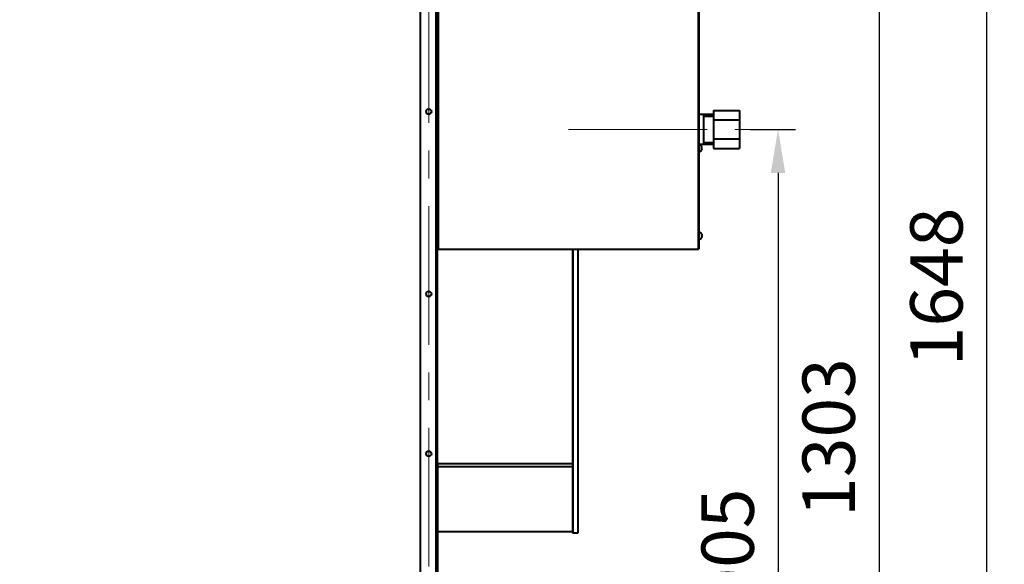
# Model space of a CAD drawing. Units: millimetres. Extents: x -39401 to -27521, y -19589 to -11189.
# Drawn here: x -34971 to -33842, y -14412 to -13788 of the extents above; entities that cross this region are included whole.
import ezdxf

# ---------------------------------------------------------------- set-up
doc = ezdxf.new("R2010")
doc.units = ezdxf.units.MM
doc.linetypes.add('CENTER', pattern=[50.8, 31.75, -6.35, 6.35, -6.35])
for name, color, linetype, lineweight in [('котел', 150, 'Continuous', 40), ('оси', 253, 'CENTER', 13), ('размеры', 253, 'Continuous', 13)]:
    doc.layers.add(name, color=color, linetype=linetype, lineweight=lineweight)
doc.styles.add('энтророс', font='geniso.shx', dxfattribs={"height": 60})
doc.dimstyles.new('20', dxfattribs={"dimtxt": 60, "dimasz": 50, "dimexe": 20, "dimexo": 0.625, "dimgap": 20, "dimtad": 1, "dimdec": 0, "dimtxsty": 'энтророс', "dimcen": 2.5, "dimadec": 0, "dimazin": 0, "dimtfac": 1, "dimtdec": 0, "dimtmove": 0, "dimatfit": 3, "dimfxl": 1, "dimtfill": 1, "dimarcsym": 0})

# ---------------------------------------------------------------- blocks, each defined once
blk = doc.blocks.new('*D42')
at = {"layer": 'Defpoints', "color": 0, "ltscale": 10, "transparency": 16777216}
for p in [(-34350.6, -13270.1), (-33862.3, -13270.1), (-33966.5, -14918.3)]:
    blk.add_point(p, dxfattribs=at)
at = {"layer": 'размеры', "color": 0, "lineweight": -2, "ltscale": 10, "transparency": 16777216}
for p, q in [((-34350, -13270.1), (-33842.3, -13270.1)), ((-33862.3, -14868.3), (-33862.3, -13320.1)), ((-33965.8, -14918.3), (-33842.3, -14918.3))]:
    blk.add_line(p, q, dxfattribs=at)
at = {"layer": 'размеры', "color": 0, "ltscale": 10, "transparency": 16777216}
for points in [[(-33870.6, -13320.1), (-33853.9, -13320.1), (-33862.3, -13270.1)], [(-33870.6, -14868.3), (-33853.9, -14868.3), (-33862.3, -14918.3)]]:
    blk.add_solid(points, dxfattribs=at)
at = {"layer": 'размеры', "color": 0, "ltscale": 10, "transparency": 16777216, "insert": (-33912.3, -14094.2), "char_height": 60, "attachment_point": 5, "rotation": 90, "style": 'энтророс', "bg_fill": 3, "box_fill_scale": 1.1, "bg_fill_color": 256, "bg_fill_true_color": 13158600, "bg_fill_transparency": 0}
blk.add_mtext('1648', dxfattribs=at)
blk = doc.blocks.new('*D64')
at = {"layer": 'Defpoints', "color": 0, "ltscale": 10, "transparency": 16777216}
for p in [(-34133.6, -13913.7), (-34133.6, -14918.3), (-34101.6, -14918.3)]:
    blk.add_point(p, dxfattribs=at)
at = {"layer": 'размеры', "color": 0, "lineweight": -2, "ltscale": 10, "transparency": 16777216}
for p, q in [((-34133, -13913.7), (-34081.6, -13913.7)), ((-34101.6, -13963.7), (-34101.6, -14868.3)), ((-34133, -14918.3), (-34081.6, -14918.3))]:
    blk.add_line(p, q, dxfattribs=at)
at = {"layer": 'размеры', "color": 0, "ltscale": 10, "transparency": 16777216}
for points in [[(-34109.9, -13963.7), (-34093.3, -13963.7), (-34101.6, -13913.7)], [(-34109.9, -14868.3), (-34093.3, -14868.3), (-34101.6, -14918.3)]]:
    blk.add_solid(points, dxfattribs=at)
at = {"layer": 'размеры', "color": 0, "ltscale": 10, "transparency": 16777216, "insert": (-34151.6, -14416), "char_height": 60, "attachment_point": 5, "rotation": 90, "style": 'энтророс', "bg_fill": 3, "box_fill_scale": 1.1, "bg_fill_color": 256, "bg_fill_true_color": 13158600, "bg_fill_transparency": 0}
blk.add_mtext('1005', dxfattribs=at)
blk = doc.blocks.new('*D31')
at = {"layer": 'Defpoints', "color": 0, "ltscale": 10, "transparency": 16777216}
for p in [(-34171.6, -13615), (-35181.1, -14918.3), (-33985.8, -14918.3)]:
    blk.add_point(p, dxfattribs=at)
at = {"layer": 'размеры', "color": 0, "lineweight": -2, "ltscale": 10, "transparency": 16777216}
for p, q in [((-34171, -13615), (-33965.8, -13615)), ((-33985.8, -13665), (-33985.8, -14868.3)), ((-35180.5, -14918.3), (-33965.8, -14918.3))]:
    blk.add_line(p, q, dxfattribs=at)
at = {"layer": 'размеры', "color": 0, "ltscale": 10, "transparency": 16777216}
for points in [[(-33994.2, -13665), (-33977.5, -13665), (-33985.8, -13615)], [(-33994.2, -14868.3), (-33977.5, -14868.3), (-33985.8, -14918.3)]]:
    blk.add_solid(points, dxfattribs=at)
at = {"layer": 'размеры', "color": 0, "ltscale": 10, "transparency": 16777216, "insert": (-34035.8, -14266.7), "char_height": 60, "attachment_point": 5, "rotation": 90, "style": 'энтророс', "bg_fill": 3, "box_fill_scale": 1.1, "bg_fill_color": 256, "bg_fill_true_color": 13158600, "bg_fill_transparency": 0}
blk.add_mtext('1303', dxfattribs=at)

msp = doc.modelspace()

# ---------------------------------------------------------------- linework, layer by layer
at = {"layer": 'котел', "ltscale": 0.4}
for p, q in [((-34511.90197, -12223.62671), (-34511.90207, -14638.99865)), ((-34493.29426, -14638.29865), (-34493.30205, -12223.59865)), ((-34175.60247, -13896.73577), (-34191.90246, -13896.73577)), ((-34175.60247, -13896.73577), (-34191.90246, -13896.73577)), ((-34191.90246, -13930.73577), (-34175.60247, -13930.73577)), ((-34191.90246, -13930.73577), (-34175.60247, -13930.73577))]:
    msp.add_line(p, q, dxfattribs=at)
at = {"layer": 'котел', "ltscale": 50}
for p, q in [((-34491.90272, -14296.30251), (-34491.90205, -12225.70005)), ((-34491.20268, -12871.59716), (-34491.177, -14051.43577)), ((-34491.90272, -14296.30251), (-34491.90272, -14406.30919)), ((-34491.90212, -14333.28049), (-34491.90211, -14636.91119))]:
    msp.add_line(p, q, dxfattribs=at)
at = {"layer": 'котел'}
for p, q in [((-34491.90211, -13852.30251), (-34491.90211, -13788.48135)), ((-34186.60247, -13930.73577), (-34186.60247, -13896.73577)), ((-34186.60247, -13898.73577), (-34175.60247, -13898.73577)), ((-34186.60247, -13928.73577), (-34175.60247, -13928.73577)), ((-34491.90211, -14300.30251), (-34491.90211, -14273.31213)), ((-34491.90211, -14300.30251), (-34491.90211, -14364.12367))]:
    msp.add_line(p, q, dxfattribs=at)
at = {"layer": 'котел', "ltscale": 50}
for centre in [(-34501.90205, -13893.40929), (-34501.90767, -14102.20347), (-34501.90567, -14285.21253)]:
    msp.add_circle(centre, 3.03719, dxfattribs=at)
at = {"layer": 'оси', "ltscale": 5}
for p, q in [((-34501.90205, -12223.59865), (-34501.90205, -14641.37658)), ((-34341.60247, -13913.73577), (-34133.60245, -13913.73577)), ((-34341.60247, -13913.73577), (-34133.60245, -13913.73577))]:
    msp.add_line(p, q, dxfattribs=at)

# ---------------------------------------------------------------- next in the draw order: dimensions: what is measured, and where the dimension line sits
at = {"layer": 'размеры', "ltscale": 10}
dim = msp.add_linear_dim(base=(-33862.26069, -13270.06735), p1=(-33966.45687, -14918.34458), p2=(-34350.60247, -13270.06735), angle=90, dimstyle='20', dxfattribs=at)
dim.commit()
dim.dimension.update_dxf_attribs({"geometry": '*D42', "text_midpoint": (-33862.26069, -14094.20597), "dimtype": 160})

# ---------------------------------------------------------------- next in the draw order: linework, layer by layer
at = {"layer": 'котел', "ltscale": 50}
for p, q in [((-34192.60246, -14051.43577), (-34192.60246, -13271.29734)), ((-34192.60246, -14051.43577), (-34491.90264, -14051.43577)), ((-34191.90246, -14050.73577), (-34192.60246, -14050.73577)), ((-34191.90246, -14050.73577), (-34192.60246, -14050.73577))]:
    msp.add_line(p, q, dxfattribs=at)
at = {"layer": 'котел', "ltscale": 0.4}
msp.add_line((-34191.90246, -14050.73577), (-34191.90246, -13271.29734), dxfattribs=at)
at = {"layer": 'котел'}
for p, q in [((-34175.60247, -13891.99091), (-34145.60247, -13891.99091)), ((-34175.60247, -13891.99091), (-34175.60247, -13935.48053)), ((-34175.60247, -13891.99096), (-34145.60247, -13891.99096)), ((-34175.60247, -13891.99096), (-34175.60247, -13935.48057)), ((-34145.60247, -13891.99091), (-34145.60247, -13935.48053)), ((-34145.60247, -13891.99096), (-34145.60247, -13935.48057)), ((-34175.60247, -13898.50559), (-34175.67789, -13898.43017)), ((-34175.60247, -13898.50564), (-34175.67789, -13898.43021)), ((-34175.60247, -13898.73572), (-34175.60247, -13896.73572)), ((-34175.60247, -13898.73577), (-34175.60247, -13896.73577)), ((-34175.60247, -13902.86332), (-34145.60247, -13902.86332)), ((-34175.60247, -13902.86336), (-34145.60247, -13902.86336)), ((-34175.60247, -13924.60813), (-34145.60247, -13924.60813)), ((-34175.60247, -13924.60817), (-34145.60247, -13924.60817)), ((-34189.22888, -13933.00251), (-34189.22888, -13932.95485)), ((-34189.22888, -13934.7712), (-34188.95561, -13934.74179)), ((-34189.22888, -13935.69872), (-34189.22888, -13934.7712)), ((-34188.95561, -13935.72813), (-34189.22888, -13935.69872)), ((-34189.1105, -13937.15343), (-34189.09808, -13937.11308)), ((-34189.05737, -13933.49863), (-34189.09808, -13933.35684)), ((-34189.09808, -13937.11308), (-34189.03918, -13936.90435)), ((-34189.03919, -13933.56554), (-34189.05737, -13933.49863)), ((-34189.03919, -13933.56554), (-34189.02242, -13933.6302)), ((-34189.03918, -13936.90435), (-34189.0224, -13936.83965)), ((-34189.00684, -13933.69317), (-34189.02242, -13933.6302)), ((-34189.0224, -13936.83965), (-34189.00683, -13936.77669)), ((-34188.9924, -13933.75383), (-34189.00684, -13933.69317)), ((-34189.00683, -13936.77669), (-34188.99239, -13936.71607)), ((-34188.9924, -13933.75383), (-34188.97912, -13933.81166)), ((-34188.97911, -13936.65823), (-34188.99239, -13936.71607)), ((-34188.97912, -13933.81166), (-34188.95561, -13933.92183)), ((-34188.97911, -13936.65823), (-34188.96683, -13936.60213)), ((-34188.95561, -13936.54809), (-34188.96688, -13936.60236)), ((-34188.94595, -13933.98462), (-34188.95561, -13933.92183)), ((-34188.95561, -13934.74179), (-34188.9507, -13934.72318)), ((-34188.9507, -13935.74673), (-34188.95561, -13935.72813)), ((-34188.95561, -13936.54809), (-34188.9507, -13936.51688)), ((-34188.90557, -13934.48156), (-34188.90105, -13934.43749)), ((-34188.90105, -13936.03243), (-34188.90557, -13935.98836)), ((-34188.90556, -13936.10773), (-34188.90105, -13936.03243)), ((-34188.90105, -13934.43749), (-34188.90319, -13934.3995)), ((-34175.60247, -13930.73572), (-34175.60247, -13928.73572)), ((-34175.60247, -13930.73576), (-34175.60247, -13928.73576)), ((-34175.60247, -13935.48053), (-34145.60247, -13935.48053)), ((-34175.60247, -13935.48057), (-34145.60247, -13935.48057)), ((-34189.22888, -13937.46741), (-34189.21225, -13937.42905)), ((-34189.22888, -13937.51508), (-34189.22888, -13937.46741)), ((-34189.22888, -14033.45565), (-34189.22888, -14033.50332)), ((-34189.22888, -14033.50332), (-34189.21225, -14033.54168)), ((-34188.95561, -14035.2426), (-34189.22888, -14035.27201)), ((-34189.22888, -14035.27201), (-34189.22888, -14036.19952)), ((-34189.22888, -14036.19952), (-34188.95561, -14036.22894)), ((-34189.22888, -14037.96822), (-34189.22888, -14038.01588)), ((-34189.1105, -14033.8173), (-34189.09808, -14033.85764)), ((-34189.09808, -14033.85764), (-34189.03918, -14034.06638)), ((-34189.05737, -14037.4721), (-34189.09808, -14037.61389)), ((-34189.03919, -14037.40519), (-34189.05737, -14037.4721)), ((-34189.03919, -14037.40519), (-34189.02242, -14037.34053)), ((-34189.03918, -14034.06638), (-34189.0224, -14034.13108)), ((-34189.00684, -14037.27755), (-34189.02242, -14037.34053)), ((-34189.0224, -14034.13108), (-34189.00683, -14034.19404)), ((-34188.9924, -14037.2169), (-34189.00684, -14037.27755)), ((-34189.00683, -14034.19404), (-34188.99239, -14034.25466)), ((-34188.9924, -14037.2169), (-34188.97912, -14037.15907)), ((-34188.97911, -14034.3125), (-34188.99239, -14034.25466)), ((-34188.97912, -14037.15907), (-34188.95561, -14037.0489)), ((-34188.97911, -14034.3125), (-34188.96683, -14034.3686)), ((-34188.95561, -14034.42264), (-34188.96688, -14034.36837)), ((-34188.95561, -14034.42264), (-34188.9507, -14034.45385)), ((-34188.9507, -14035.224), (-34188.95561, -14035.2426)), ((-34188.95561, -14036.22894), (-34188.9507, -14036.24754)), ((-34188.94595, -14036.98611), (-34188.95561, -14037.0489)), ((-34188.90105, -14034.93829), (-34188.90557, -14034.98237)), ((-34188.90557, -14036.48917), (-34188.90105, -14036.53324)), ((-34188.90556, -14034.863), (-34188.90105, -14034.93829)), ((-34188.90105, -14036.53324), (-34188.90319, -14036.57123)), ((-34336.90211, -14051.43577), (-34336.90211, -14376.30251)), ((-34336.90211, -14376.30251), (-34336.90211, -14051.43577)), ((-34330.90211, -14051.43577), (-34330.90211, -14376.30251)), ((-34336.90211, -14296.83841), (-34491.90211, -14296.83841)), ((-34336.90211, -14300.30251), (-34491.90211, -14300.30251)), ((-34491.90212, -14374.12368), (-34336.90211, -14374.12367)), ((-34441.90211, -14374.12367), (-34336.90211, -14374.12367)), ((-34330.90211, -14376.30251), (-34336.90211, -14376.30251))]:
    msp.add_line(p, q, dxfattribs=at)
for points in [[(-34189.09808, -13933.35684), (-34189.1105, -13933.31649), (-34189.12345, -13933.27639), (-34189.13693, -13933.23652), (-34189.15094, -13933.19689), (-34189.16549, -13933.1575), (-34189.18056, -13933.11836), (-34189.19614, -13933.07949), (-34189.21225, -13933.04087), (-34189.22888, -13933.00251)], [(-34189.21225, -13937.42905), (-34189.19614, -13937.39043), (-34189.18056, -13937.35156), (-34189.16549, -13937.31242), (-34189.15094, -13937.27303), (-34189.13693, -13937.2334), (-34189.12345, -13937.19353), (-34189.1105, -13937.15343)], [(-34188.9507, -13934.72318), (-34188.94594, -13934.70435), (-34188.94135, -13934.68529), (-34188.93691, -13934.66601), (-34188.93264, -13934.6465), (-34188.92855, -13934.62675), (-34188.92465, -13934.60676), (-34188.92093, -13934.58654), (-34188.91742, -13934.56606), (-34188.91411, -13934.54533), (-34188.91102, -13934.52434), (-34188.90817, -13934.50306), (-34188.90557, -13934.48156)], [(-34188.90557, -13935.98836), (-34188.90817, -13935.96683), (-34188.91103, -13935.94555), (-34188.91412, -13935.92456), (-34188.91742, -13935.90382), (-34188.92093, -13935.88334), (-34188.92465, -13935.86312), (-34188.92856, -13935.84314), (-34188.93265, -13935.82339), (-34188.93692, -13935.80388), (-34188.94136, -13935.78461), (-34188.94595, -13935.76555), (-34188.9507, -13935.74673)], [(-34188.9507, -13936.51688), (-34188.94594, -13936.48525), (-34188.94135, -13936.45319), (-34188.93691, -13936.42071), (-34188.93264, -13936.38781), (-34188.92855, -13936.35446), (-34188.92464, -13936.32066), (-34188.92092, -13936.28641), (-34188.91741, -13936.25168), (-34188.91411, -13936.21646), (-34188.91102, -13936.18076), (-34188.90816, -13936.14451), (-34188.90556, -13936.10773)], [(-34188.90319, -13934.3995), (-34188.90557, -13934.36207), (-34188.90818, -13934.3252), (-34188.91104, -13934.2889), (-34188.91414, -13934.25316), (-34188.91745, -13934.21792), (-34188.92096, -13934.18317), (-34188.92468, -13934.14892), (-34188.92859, -13934.11514), (-34188.93267, -13934.08181), (-34188.93695, -13934.04894), (-34188.94138, -13934.01651), (-34188.94595, -13933.98462)], [(-34189.09808, -14037.61389), (-34189.1105, -14037.65423), (-34189.12345, -14037.69434), (-34189.13693, -14037.7342), (-34189.15094, -14037.77384), (-34189.16549, -14037.81323), (-34189.18056, -14037.85236), (-34189.19614, -14037.89124), (-34189.21225, -14037.92986), (-34189.22888, -14037.96822)], [(-34189.21225, -14033.54168), (-34189.19614, -14033.5803), (-34189.18056, -14033.61917), (-34189.16549, -14033.65831), (-34189.15094, -14033.6977), (-34189.13693, -14033.73733), (-34189.12345, -14033.7772), (-34189.1105, -14033.8173)], [(-34188.9507, -14034.45385), (-34188.94594, -14034.48548), (-34188.94135, -14034.51754), (-34188.93691, -14034.55001), (-34188.93264, -14034.58292), (-34188.92855, -14034.61627), (-34188.92464, -14034.65007), (-34188.92092, -14034.68431), (-34188.91741, -14034.71905), (-34188.91411, -14034.75427), (-34188.91102, -14034.78997), (-34188.90816, -14034.82622), (-34188.90556, -14034.863)], [(-34188.90557, -14034.98237), (-34188.90817, -14035.00389), (-34188.91103, -14035.02518), (-34188.91412, -14035.04617), (-34188.91742, -14035.0669), (-34188.92093, -14035.08739), (-34188.92465, -14035.10761), (-34188.92856, -14035.12759), (-34188.93265, -14035.14734), (-34188.93692, -14035.16684), (-34188.94136, -14035.18612), (-34188.94595, -14035.20518), (-34188.9507, -14035.224)], [(-34188.9507, -14036.24754), (-34188.94594, -14036.26638), (-34188.94135, -14036.28544), (-34188.93691, -14036.30472), (-34188.93264, -14036.32423), (-34188.92855, -14036.34398), (-34188.92465, -14036.36397), (-34188.92093, -14036.38419), (-34188.91742, -14036.40467), (-34188.91411, -14036.4254), (-34188.91102, -14036.44639), (-34188.90817, -14036.46766), (-34188.90557, -14036.48917)], [(-34188.90319, -14036.57123), (-34188.90557, -14036.60865), (-34188.90818, -14036.64553), (-34188.91104, -14036.68182), (-34188.91414, -14036.71756), (-34188.91745, -14036.75281), (-34188.92096, -14036.78755), (-34188.92468, -14036.8218), (-34188.92859, -14036.85559), (-34188.93267, -14036.88892), (-34188.93695, -14036.92179), (-34188.94138, -14036.95422), (-34188.94595, -14036.98611)]]:
    msp.add_lwpolyline(points, dxfattribs=at)
for centre, start, end in [((-34191.90246, -13934.17296), 24.49455362, 90), ((-34191.90246, -13936.29696), 270, 335.50544638), ((-34191.90246, -14034.67377), 24.49455362, 90), ((-34191.90246, -14036.79777), 270, 335.50544638)]:
    msp.add_arc(centre, 2.938, start, end, dxfattribs=at)
msp.add_open_spline([(-34336.90211, -14067.82579, 134.73361), (-34336.90211, -14062.4424, 133.81341), (-34336.90211, -14056.87045, 134.78657), (-34336.90211, -14051.43577, 134.38137)], degree=3, dxfattribs=at)

# ---------------------------------------------------------------- next in the draw order: dimensions: what is measured, and where the dimension line sits
at = {"layer": 'размеры', "ltscale": 10}
dim = msp.add_linear_dim(base=(-34101.60171, -14918.34458), p1=(-34133.60245, -13913.73577), p2=(-34133.60245, -14918.34458), angle=90, dimstyle='20', dxfattribs=at)
dim.commit()
dim.dimension.update_dxf_attribs({"geometry": '*D64', "text_midpoint": (-34101.60171, -14416.04018), "dimtype": 160})

# ---------------------------------------------------------------- next in the draw order: dimensions: what is measured, and where the dimension line sits
dim = msp.add_linear_dim(base=(-33985.84474, -14918.34458), p1=(-34171.60642, -13614.95571), p2=(-35181.10571, -14918.34458), angle=90, dimstyle='20', dxfattribs=at)
dim.commit()
dim.dimension.update_dxf_attribs({"geometry": '*D31', "text_midpoint": (-33985.84474, -14266.65015), "dimtype": 160})

doc.saveas('drawing.dxf')
